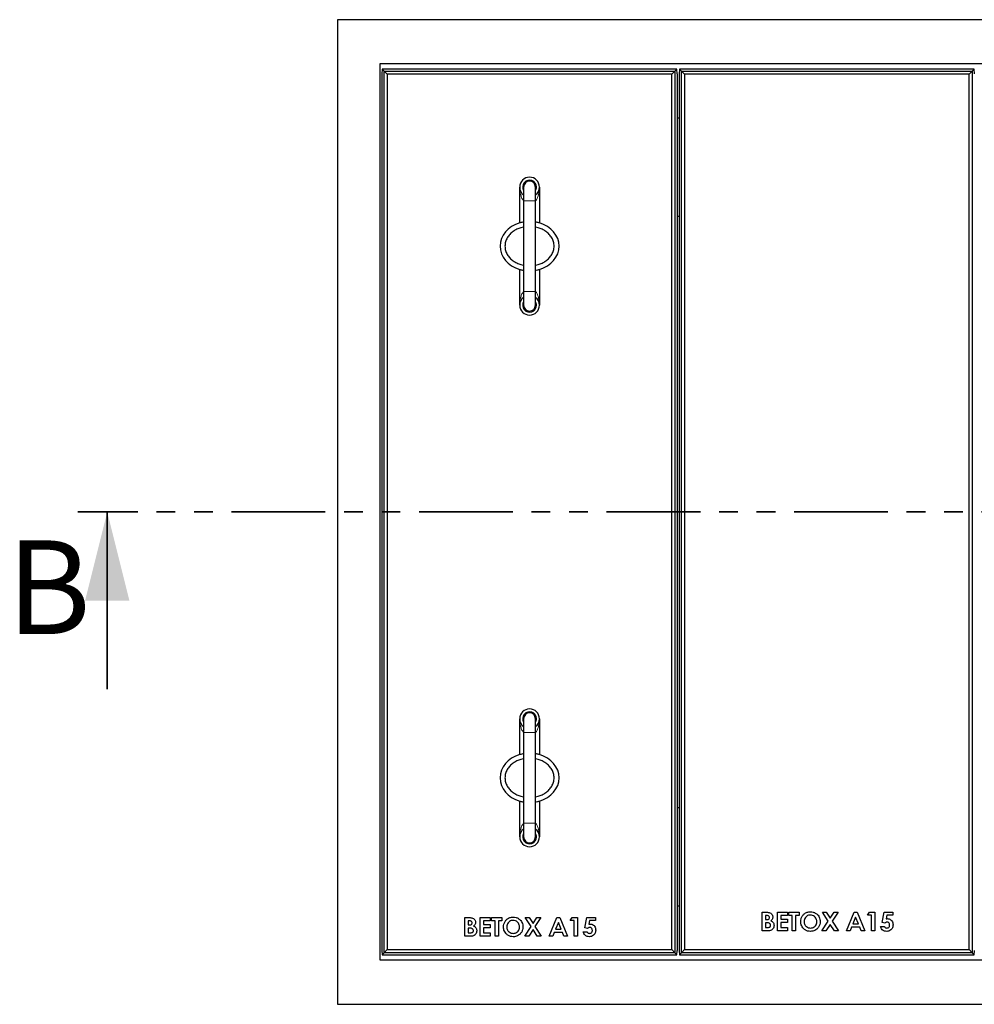
# Model space of a CAD drawing. Units: millimetres. Extents: x 383 to 8142, y 230 to 6588.
# Drawn here: x 383 to 1353, y 484 to 1484 of the extents above; entities that cross this region are included whole.
import ezdxf

# ---------------------------------------------------------------- set-up
doc = ezdxf.new("R2010")
doc.units = ezdxf.units.MM
doc.header["$LTSCALE"] = 15
doc.linetypes.add('PHANTOM', pattern=[12.7, 6.35, -1.27, 1.27, -1.27, 1.27, -1.27])
doc.styles.add('SLDTEXTSTYLE0', font='TXT', dxfattribs={"width": 0.75})

msp = doc.modelspace()

# ---------------------------------------------------------------- linework, layer by layer
at = {"color": 7, "linetype": 'Continuous', "lineweight": 25}
for p, q in [((706.3, 1483.8), (706.3, 483.8)), ((2906.3, 1483.8), (706.3, 1483.8)), ((749.3, 1438.8), (749.3, 528.8)), ((2863.3, 1438.8), (749.3, 1438.8)), ((751.5, 1433.5), (751.3, 1428.8)), ((753.6, 1431.4), (751.5, 1433.5)), ((1051, 1433.5), (751.5, 1433.5)), ((753.6, 536.1), (753.6, 1431.4)), ((756.8, 1428.3), (753.6, 1431.4)), ((753.6, 1431.4), (1048.9, 1431.4)), ((1048.9, 1431.4), (1045.8, 1428.3)), ((1051, 1433.5), (1048.9, 1431.4)), ((1048.9, 1431.4), (1048.9, 536.1)), ((1051.3, 1428.8), (1051, 1433.5)), ((1053.5, 1433.5), (1053.3, 1428.8)), ((1055.6, 1431.4), (1053.5, 1433.5)), ((1353, 1433.5), (1053.5, 1433.5)), ((1055.6, 536.1), (1055.6, 1431.4)), ((1058.8, 1428.3), (1055.6, 1431.4)), ((1055.6, 1431.4), (1350.9, 1431.4)), ((1350.9, 1431.4), (1347.8, 1428.3)), ((1353, 1433.5), (1350.9, 1431.4)), ((1350.9, 1431.4), (1350.9, 536.1)), ((1353.3, 1428.8), (1353, 1433.5)), ((751.3, 1428.8), (751.3, 538.6)), ((756.8, 1428.3), (756.8, 539.3)), ((1045.8, 1428.3), (756.8, 1428.3)), ((1045.8, 539.3), (1045.8, 1428.3)), ((1051.3, 1428.8), (1051.3, 538.6)), ((1053.3, 1428.8), (1053.3, 538.6)), ((1058.8, 1428.3), (1058.8, 539.3)), ((1347.8, 1428.3), (1058.8, 1428.3)), ((1347.8, 539.3), (1347.8, 1428.3)), ((1053.3, 1383.8), (1051.3, 1383.8)), ((891.3, 1277.4), (891.3, 1313.8)), ((895.3, 1313.8), (895.3, 1299.8)), ((907.3, 1299.8), (907.3, 1313.8)), ((911.3, 1313.8), (911.3, 1277.4)), ((895.3, 1299.8), (895.3, 1207.8)), ((907.3, 1207.8), (907.3, 1299.8)), ((1053.3, 1283.8), (1051.3, 1283.8)), ((891.3, 1193.8), (891.3, 1230.2)), ((911.3, 1230.2), (911.3, 1193.8)), ((895.3, 1207.8), (895.3, 1193.8)), ((907.3, 1193.8), (907.3, 1207.8)), ((906.3, 1190.5), (906.3, 1188.9)), ((891.3, 737.4), (891.3, 773.8)), ((895.3, 773.8), (895.3, 759.8)), ((906.3, 778.7), (906.3, 777.1)), ((907.3, 759.8), (907.3, 773.8)), ((911.3, 773.8), (911.3, 737.4)), ((895.3, 759.8), (895.3, 667.8)), ((907.3, 667.8), (907.3, 759.8)), ((891.3, 653.8), (891.3, 690.2)), ((911.3, 690.2), (911.3, 653.8)), ((1051.3, 683.8), (1053.3, 683.8)), ((895.3, 667.8), (895.3, 653.8)), ((907.3, 653.8), (907.3, 667.8)), ((1051.3, 583.8), (1053.3, 583.8)), ((835.7, 571.9), (838.7, 571.9)), ((835.7, 552.9), (835.7, 571.9)), ((851.1, 571.9), (861.3, 571.9)), ((851.1, 552.9), (851.1, 571.9)), ((861.3, 571.9), (861.3, 568.5)), ((862.8, 571.9), (873.1, 571.9)), ((862.8, 568.5), (862.8, 571.9)), ((873.1, 571.9), (873.1, 568.5)), ((896.8, 571.9), (900.8, 571.9)), ((902.8, 562.7), (896.8, 571.9)), ((900.8, 571.9), (904.8, 565.8)), ((904.8, 565.8), (908.8, 571.9)), ((912.8, 571.9), (906.8, 562.7)), ((908.8, 571.9), (912.8, 571.9)), ((921.3, 552.9), (929, 571.9)), ((929, 571.9), (932.2, 571.9)), ((932.2, 571.9), (939.9, 552.9)), ((942.7, 568.8), (944.7, 571.9)), ((944.7, 571.9), (950, 571.9)), ((950, 571.9), (950, 552.9)), ((957.4, 561.4), (959.6, 571.9)), ((959.6, 571.9), (968.3, 571.9)), ((968.3, 571.9), (968.3, 568.8)), ((1137.7, 577.3), (1140.7, 577.3)), ((1137.7, 558.3), (1137.7, 577.3)), ((1142.2, 573.9), (1141.1, 573.9)), ((1141.1, 573.9), (1141.1, 569.8)), ((1153.1, 577.3), (1163.3, 577.3)), ((1153.1, 558.3), (1153.1, 577.3)), ((1156.5, 573.9), (1156.5, 570.3)), ((1163.3, 573.9), (1156.5, 573.9)), ((1156.5, 570.3), (1163.3, 570.3)), ((1163.3, 577.3), (1163.3, 573.9)), ((1163.3, 570.3), (1163.3, 566.8)), ((1164.8, 577.3), (1175.1, 577.3)), ((1164.8, 573.9), (1164.8, 577.3)), ((1168.2, 573.9), (1164.8, 573.9)), ((1168.2, 558.3), (1168.2, 573.9)), ((1171.6, 573.9), (1171.6, 558.3)), ((1175.1, 573.9), (1171.6, 573.9)), ((1175.1, 577.3), (1175.1, 573.9)), ((1198.8, 577.3), (1202.8, 577.3)), ((1204.8, 568.1), (1198.8, 577.3)), ((1202.8, 577.3), (1206.8, 571.2)), ((1206.8, 571.2), (1210.8, 577.3)), ((1214.8, 577.3), (1208.8, 568.1)), ((1210.8, 577.3), (1214.8, 577.3)), ((1223.3, 558.3), (1231, 577.3)), ((1232.6, 572.2), (1229.7, 565.6)), ((1231, 577.3), (1234.2, 577.3)), ((1235.4, 565.6), (1232.6, 572.2)), ((1234.2, 577.3), (1241.9, 558.3)), ((1244.7, 574.2), (1246.7, 577.3)), ((1248.6, 574.2), (1244.7, 574.2)), ((1246.7, 577.3), (1252, 577.3)), ((1248.6, 558.3), (1248.6, 574.2)), ((1252, 577.3), (1252, 558.3)), ((1259.4, 566.8), (1261.6, 577.3)), ((1261.6, 577.3), (1270.3, 577.3)), ((1264.3, 574.2), (1263.6, 570.6)), ((1270.3, 574.2), (1264.3, 574.2)), ((1270.3, 577.3), (1270.3, 574.2)), ((839.1, 568.5), (839.1, 564.4)), ((840.2, 568.5), (839.1, 568.5)), ((839.1, 564.4), (840, 564.4)), ((839.1, 561.2), (839.1, 556.3)), ((839.9, 561.2), (839.1, 561.2)), ((854.5, 568.5), (854.5, 564.9)), ((861.3, 568.5), (854.5, 568.5)), ((854.5, 564.9), (861.3, 564.9)), ((854.5, 561.4), (854.5, 556.3)), ((861.3, 561.4), (854.5, 561.4)), ((861.3, 564.9), (861.3, 561.4)), ((866.2, 568.5), (862.8, 568.5)), ((866.2, 552.9), (866.2, 568.5)), ((869.6, 568.5), (869.6, 552.9)), ((873.1, 568.5), (869.6, 568.5)), ((896.4, 552.9), (902.8, 562.7)), ((906.8, 562.7), (913.2, 552.9)), ((930.6, 566.8), (927.7, 560.2)), ((927.7, 560.2), (933.4, 560.2)), ((933.4, 560.2), (930.6, 566.8)), ((946.6, 568.8), (942.7, 568.8)), ((946.6, 552.9), (946.6, 568.8)), ((960.3, 560.7), (957.4, 561.4)), ((962.3, 568.8), (961.6, 565.2)), ((968.3, 568.8), (962.3, 568.8)), ((1141.1, 569.8), (1142, 569.8)), ((1141.9, 566.6), (1141.1, 566.6)), ((1141.1, 566.6), (1141.1, 561.7)), ((1141.1, 561.7), (1142.1, 561.7)), ((1156.5, 566.8), (1156.5, 561.7)), ((1163.3, 566.8), (1156.5, 566.8)), ((1156.5, 561.7), (1163.3, 561.7)), ((1163.3, 561.7), (1163.3, 558.3)), ((1198.4, 558.3), (1204.8, 568.1)), ((1206.8, 565), (1202.4, 558.3)), ((1211.2, 558.3), (1206.8, 565)), ((1208.8, 568.1), (1215.2, 558.3)), ((1228.4, 562.2), (1226.9, 558.3)), ((1236.7, 562.2), (1228.4, 562.2)), ((1229.7, 565.6), (1235.4, 565.6)), ((1238.2, 558.3), (1236.7, 562.2)), ((1257.9, 562.9), (1261.8, 562.9)), ((1262.3, 566.1), (1259.4, 566.8)), ((841, 552.9), (835.7, 552.9)), ((839.1, 556.3), (840.1, 556.3)), ((861.3, 552.9), (851.1, 552.9)), ((854.5, 556.3), (861.3, 556.3)), ((861.3, 556.3), (861.3, 552.9)), ((869.6, 552.9), (866.2, 552.9)), ((900.4, 552.9), (896.4, 552.9)), ((904.8, 559.6), (900.4, 552.9)), ((909.2, 552.9), (904.8, 559.6)), ((913.2, 552.9), (909.2, 552.9)), ((924.9, 552.9), (921.3, 552.9)), ((926.4, 556.8), (924.9, 552.9)), ((934.7, 556.8), (926.4, 556.8)), ((936.2, 552.9), (934.7, 556.8)), ((939.9, 552.9), (936.2, 552.9)), ((950, 552.9), (946.6, 552.9)), ((955.8, 557.5), (959.8, 557.5)), ((1143, 558.3), (1137.7, 558.3)), ((1163.3, 558.3), (1153.1, 558.3)), ((1171.6, 558.3), (1168.2, 558.3)), ((1202.4, 558.3), (1198.4, 558.3)), ((1215.2, 558.3), (1211.2, 558.3)), ((1226.9, 558.3), (1223.3, 558.3)), ((1241.9, 558.3), (1238.2, 558.3)), ((1252, 558.3), (1248.6, 558.3)), ((751.3, 538.6), (751.5, 534)), ((751.5, 534), (753.6, 536.1)), ((751.5, 534), (1051, 534)), ((756.8, 539.3), (753.6, 536.1)), ((1048.9, 536.1), (753.6, 536.1)), ((756.8, 539.3), (1045.8, 539.3)), ((1048.9, 536.1), (1045.8, 539.3)), ((1048.9, 536.1), (1051, 534)), ((1051, 534), (1051.3, 538.6)), ((1053.3, 538.6), (1053.5, 534)), ((1053.5, 534), (1055.6, 536.1)), ((1053.5, 534), (1353, 534)), ((1058.8, 539.3), (1055.6, 536.1)), ((1350.9, 536.1), (1055.6, 536.1)), ((1058.8, 539.3), (1347.8, 539.3)), ((1350.9, 536.1), (1347.8, 539.3)), ((1350.9, 536.1), (1353, 534)), ((1353, 534), (1353.3, 538.6)), ((749.3, 528.8), (2863.3, 528.8)), ((706.3, 483.8), (2906.3, 483.8))]:
    msp.add_line(p, q, dxfattribs=at)
at = {"color": 8, "linetype": 'PHANTOM', "lineweight": 18}
for p, q in [((895.3, 1299.8), (907.3, 1299.8)), ((895.3, 1207.8), (907.3, 1207.8)), ((895.3, 759.8), (907.3, 759.8)), ((895.3, 667.8), (907.3, 667.8))]:
    msp.add_line(p, q, dxfattribs=at)
at = {"color": 7, "linetype": 'PHANTOM', "lineweight": 35}
msp.add_line((3170.3, 983.8), (442.3, 983.8), dxfattribs=at)
at = {"color": 7, "linetype": 'Continuous', "lineweight": 35}
msp.add_line((472.3, 803.8), (472.3, 983.8), dxfattribs=at)
at = {"color": 7, "linetype": 'Continuous', "lineweight": 25}
for centre, radius, start, end in [((901.3, 1313.8), 10, 0, 180), ((901.3, 1313.8), 7, 0, 211.0027), ((901.3, 1313.8), 10, 180, 233.1301), ((901.3, 1313.8), 6, 0, 180), ((901.3, 1313.8), 7, 328.9973, 0), ((901.3, 1313.8), 10, 306.8699, 0), ((901.3, 1193.8), 10, 126.8699, 180), ((901.3, 1193.8), 10, 0, 53.1301), ((901.3, 1193.8), 10, 180, 0), ((901.3, 1193.8), 7, 148.9973, 0), ((901.3, 1193.8), 6, 180, 0), ((901.3, 1193.8), 7, 0, 31.0027), ((901.3, 773.8), 10, 0, 180), ((901.3, 773.8), 7, 0, 211.0027), ((901.3, 773.8), 10, 180, 233.1301), ((901.3, 773.8), 6, 0, 180), ((901.3, 773.8), 7, 328.9973, 0), ((901.3, 773.8), 10, 306.8699, 0), ((901.3, 653.8), 10, 126.8699, 180), ((901.3, 653.8), 10, 0, 53.1301), ((901.3, 653.8), 10, 180, 0), ((901.3, 653.8), 7, 148.9973, 0), ((901.3, 653.8), 6, 180, 0), ((901.3, 653.8), 7, 0, 31.0027)]:
    msp.add_arc(centre, radius, start, end, dxfattribs=at)
at = {"color": 8, "linetype": 'PHANTOM', "lineweight": 18}
for centre, start_param, end_param in [((901.3, 1313.8), 1.5708, 2.49809), ((901.3, 1313.8), 3.78509, 4.71239), ((901.3, 1193.8), 0.6435, 1.5708), ((901.3, 1193.8), 4.71239, 5.63968), ((901.3, 773.8), 1.5708, 2.49809), ((901.3, 773.8), 3.78509, 4.71239), ((901.3, 653.8), 0.6435, 1.5708), ((901.3, 653.8), 4.71239, 5.63968)]:
    msp.add_ellipse(centre, major_axis=(0, 18), ratio=0.55556, start_param=start_param, end_param=end_param, dxfattribs=at)
at = {"color": 7, "linetype": 'Continuous', "lineweight": 25}
for centre, start_param, end_param in [((901.3, 1253.8), 5.05223, 7.51414), ((901.3, 1253.8), 1.91063, 4.37255), ((901.3, 713.8), 5.05223, 7.51414), ((901.3, 713.8), 1.91063, 4.37255)]:
    msp.add_ellipse(centre, major_axis=(-30, 0), ratio=0.83333, start_param=start_param, end_param=end_param, dxfattribs=at)
for points, knots in [([(895.3, 1273.1), (894.3, 1272.9), (892, 1272.5), (888.4, 1271), (884.5, 1268.8), (881.2, 1265.9), (878.5, 1262.3), (876.6, 1258.2), (876.4, 1255.3), (876.3, 1253.8)], [0, 0, 0, 0, 0.096328, 0.246313, 0.396324, 0.547507, 0.698808, 0.849706, 1, 1, 1, 1]), ([(895.3, 1278.3), (895, 1278.2), (893.8, 1278), (892.3, 1277.6), (891.4, 1277.4), (891.3, 1277.4), (891.3, 1277.4)], [0, 0, 0, 0, 0.10634, 0.47429, 0.84499, 1, 1, 1, 1]), ([(911.3, 1277.4), (911.2, 1277.4), (910.9, 1277.5), (909.5, 1277.9), (907.9, 1278.1), (907.3, 1278.3)], [0, 0, 0, 0, 0.35659, 0.71282, 1, 1, 1, 1]), ([(907.3, 1234.5), (908.2, 1234.6), (910.5, 1235.1), (914.1, 1236.5), (918, 1238.8), (921.3, 1241.7), (924, 1245.2), (925.8, 1249.3), (926.5, 1253.8), (925.8, 1258.2), (924.1, 1262.3), (921.4, 1265.9), (918, 1268.8), (914.1, 1271), (910.5, 1272.5), (908.2, 1272.9), (907.3, 1273.1)], [0, 0, 0, 0, 0.04722, 0.12274, 0.19781, 0.27335, 0.34875, 0.42406, 0.49991, 0.57521, 0.65076, 0.72639, 0.80197, 0.87741, 0.95307, 1, 1, 1, 1]), ([(876.3, 1253.8), (876.4, 1252.3), (876.6, 1250.1), (877.6, 1247.3), (878.9, 1244.7), (881.2, 1241.7), (884.5, 1238.8), (888.4, 1236.6), (892, 1235.1), (894.4, 1234.6), (895.3, 1234.5)], [0, 0, 0, 0, 0.15076, 0.22618, 0.30198, 0.45291, 0.6036, 0.75468, 0.90536, 1, 1, 1, 1]), ([(891.3, 1230.2), (891.4, 1230.2), (891.6, 1230.1), (893.1, 1229.7), (894.6, 1229.4), (895.3, 1229.3)], [0, 0, 0, 0, 0.35659, 0.71282, 1, 1, 1, 1]), ([(907.3, 1229.3), (907.5, 1229.4), (908.8, 1229.5), (910.2, 1229.9), (911.2, 1230.2), (911.2, 1230.2), (911.3, 1230.2)], [0, 0, 0, 0, 0.10634, 0.47429, 0.84499, 1, 1, 1, 1]), ([(895.3, 733.1), (894.3, 732.9), (892, 732.5), (888.4, 731), (884.5, 728.8), (881.2, 725.9), (878.5, 722.3), (876.6, 718.2), (876.4, 715.3), (876.3, 713.8)], [0, 0, 0, 0, 0.09633, 0.24631, 0.39632, 0.54751, 0.69881, 0.84971, 1, 1, 1, 1]), ([(895.3, 738.3), (895, 738.2), (893.8, 738), (892.3, 737.6), (891.4, 737.4), (891.3, 737.4), (891.3, 737.4)], [0, 0, 0, 0, 0.10634, 0.47429, 0.84499, 1, 1, 1, 1]), ([(911.3, 737.4), (911.2, 737.4), (910.9, 737.5), (909.5, 737.9), (907.9, 738.1), (907.3, 738.3)], [0, 0, 0, 0, 0.35659, 0.71282, 1, 1, 1, 1]), ([(907.3, 694.5), (908.2, 694.6), (910.5, 695.1), (914.1, 696.5), (918, 698.8), (921.3, 701.7), (924, 705.2), (925.8, 709.3), (926.5, 713.8), (925.8, 718.2), (924.1, 722.3), (921.4, 725.9), (918, 728.8), (914.1, 731), (910.5, 732.5), (908.2, 732.9), (907.3, 733.1)], [0, 0, 0, 0, 0.04722, 0.12274, 0.19781, 0.27335, 0.34875, 0.42406, 0.49991, 0.57521, 0.65076, 0.72639, 0.80197, 0.87741, 0.95307, 1, 1, 1, 1]), ([(876.3, 713.8), (876.4, 712.3), (876.6, 710.1), (877.6, 707.3), (878.9, 704.7), (881.2, 701.7), (884.5, 698.8), (888.4, 696.6), (892, 695.1), (894.4, 694.6), (895.3, 694.5)], [0, 0, 0, 0, 0.150757, 0.226184, 0.301978, 0.452905, 0.603603, 0.754676, 0.905365, 1, 1, 1, 1]), ([(891.3, 690.2), (891.4, 690.2), (891.6, 690.1), (893.1, 689.7), (894.6, 689.4), (895.3, 689.3)], [0, 0, 0, 0, 0.35659, 0.71282, 1, 1, 1, 1]), ([(907.3, 689.3), (907.5, 689.4), (908.8, 689.5), (910.2, 689.9), (911.2, 690.2), (911.2, 690.2), (911.3, 690.2)], [0, 0, 0, 0, 0.10634, 0.47429, 0.84499, 1, 1, 1, 1]), ([(838.7, 571.9), (839.5, 571.9), (840.8, 571.9), (842.1, 571.7), (842.6, 571.6)], [0, 0, 0, 0, 0.56026, 1, 1, 1, 1]), ([(842.6, 571.6), (843.2, 571.4), (844.4, 571), (845.6, 569.8), (846.3, 568.4), (846.4, 567.4), (846.4, 567)], [0, 0, 0, 0, 0.280145, 0.559839, 0.779839, 1, 1, 1, 1]), ([(874.8, 562.4), (874.8, 563.4), (875, 565.3), (876.3, 568), (878.4, 570.4), (881.2, 572.1), (883.5, 572.3), (884.7, 572.4)], [0, 0, 0, 0, 0.18682, 0.3736, 0.56034, 0.78024, 1, 1, 1, 1]), ([(884.7, 572.4), (885.7, 572.3), (887.6, 572.2), (890.3, 570.8), (892.3, 569), (893.7, 566.9), (894.4, 564.7), (894.5, 563.1), (894.5, 562.4)], [0, 0, 0, 0, 0.18654, 0.37299, 0.55964, 0.70642, 0.85316, 1, 1, 1, 1]), ([(1140.7, 577.3), (1141.5, 577.3), (1142.8, 577.3), (1144.1, 577.1), (1144.6, 577)], [0, 0, 0, 0, 0.56028, 1, 1, 1, 1]), ([(1142, 569.8), (1142.4, 569.8), (1143.2, 569.8), (1144.2, 570.2), (1144.9, 571), (1145, 571.6), (1145, 571.9)], [0, 0, 0, 0, 0.28106, 0.56055, 0.78012, 1, 1, 1, 1]), ([(1145, 571.9), (1145, 572.2), (1144.9, 572.7), (1144.5, 573.3), (1144, 573.6), (1143.2, 573.9), (1142.5, 573.9), (1142.2, 573.9)], [0, 0, 0, 0, 0.2486, 0.37394, 0.49932, 0.7492, 1, 1, 1, 1]), ([(1144.6, 577), (1145.2, 576.8), (1146.4, 576.4), (1147.6, 575.2), (1148.3, 573.8), (1148.4, 572.9), (1148.4, 572.4)], [0, 0, 0, 0, 0.28014, 0.55984, 0.77983, 1, 1, 1, 1]), ([(1148.4, 572.4), (1148.4, 572), (1148.3, 571.2), (1147.7, 569.8), (1146.9, 569.1), (1146.5, 568.7)], [0, 0, 0, 0, 0.28035, 0.56037, 1, 1, 1, 1]), ([(1176.8, 567.8), (1176.8, 568.8), (1177, 570.8), (1178.3, 573.4), (1180.4, 575.8), (1183.2, 577.5), (1185.5, 577.7), (1186.7, 577.8)], [0, 0, 0, 0, 0.186817, 0.3736, 0.560339, 0.780243, 1, 1, 1, 1]), ([(1186.6, 574.4), (1186, 574.4), (1184.7, 574.3), (1182.9, 573.4), (1181.4, 572), (1180.4, 570.1), (1180.2, 568.5), (1180.2, 567.8)], [0, 0, 0, 0, 0.18685, 0.37352, 0.56033, 0.77996, 1, 1, 1, 1]), ([(1193.1, 567.8), (1193.1, 568.5), (1193, 569.7), (1192.2, 571.5), (1190.8, 573), (1188.9, 574.2), (1187.4, 574.3), (1186.6, 574.4)], [0, 0, 0, 0, 0.18689, 0.37361, 0.56052, 0.7802, 1, 1, 1, 1]), ([(1186.7, 577.8), (1187.7, 577.8), (1189.6, 577.6), (1192.3, 576.2), (1194.3, 574.4), (1195.7, 572.3), (1196.4, 570.1), (1196.5, 568.5), (1196.5, 567.8)], [0, 0, 0, 0, 0.18654, 0.37299, 0.55964, 0.70642, 0.85316, 1, 1, 1, 1]), ([(1263.6, 570.6), (1263.8, 570.6), (1264.2, 570.7), (1264.6, 570.7), (1264.8, 570.8)], [0, 0, 0, 0, 0.55996, 1, 1, 1, 1]), ([(1264.8, 570.8), (1265.4, 570.7), (1266.6, 570.6), (1268.2, 569.8), (1269.5, 568.4), (1270.4, 566.5), (1270.5, 565.1), (1270.6, 564.4)], [0, 0, 0, 0, 0.186738, 0.373292, 0.560047, 0.779801, 1, 1, 1, 1]), ([(844.2, 558.5), (844.2, 558.8), (844.2, 559.3), (843.9, 559.9), (843.4, 560.4), (842.5, 560.9), (841.3, 561.2), (840.4, 561.2), (839.9, 561.2)], [0, 0, 0, 0, 0.124923, 0.2497, 0.374645, 0.499627, 0.749524, 1, 1, 1, 1]), ([(840, 564.4), (840.4, 564.4), (841.2, 564.4), (842.2, 564.8), (842.9, 565.6), (843, 566.2), (843, 566.5)], [0, 0, 0, 0, 0.28104, 0.56055, 0.78012, 1, 1, 1, 1]), ([(843, 566.5), (843, 566.8), (842.9, 567.3), (842.5, 567.9), (842, 568.2), (841.2, 568.5), (840.5, 568.5), (840.2, 568.5)], [0, 0, 0, 0, 0.2486, 0.37394, 0.49932, 0.7492, 1, 1, 1, 1]), ([(846.4, 567), (846.4, 566.6), (846.3, 565.8), (845.7, 564.4), (844.9, 563.7), (844.5, 563.3)], [0, 0, 0, 0, 0.28035, 0.56037, 1, 1, 1, 1]), ([(844.5, 563.3), (845, 563), (846, 562.5), (847, 561.2), (847.6, 559.8), (847.6, 558.9), (847.7, 558.4)], [0, 0, 0, 0, 0.28025, 0.55962, 0.77969, 1, 1, 1, 1]), ([(884.7, 552.4), (883.7, 552.5), (881.8, 552.6), (879.1, 553.9), (877.1, 555.8), (875.7, 557.9), (874.9, 560.1), (874.8, 561.6), (874.8, 562.4)], [0, 0, 0, 0, 0.18663, 0.37306, 0.55966, 0.70643, 0.85318, 1, 1, 1, 1]), ([(884.6, 569), (884, 569), (882.7, 568.9), (880.9, 568), (879.4, 566.6), (878.4, 564.7), (878.2, 563.1), (878.2, 562.4)], [0, 0, 0, 0, 0.18685, 0.37352, 0.56034, 0.77996, 1, 1, 1, 1]), ([(878.2, 562.4), (878.2, 561.8), (878.3, 560.7), (878.8, 559.3), (879.6, 558.1), (880.2, 557.6), (880.5, 557.3)], [0, 0, 0, 0, 0.28007, 0.55982, 0.77989, 1, 1, 1, 1]), ([(891.1, 562.4), (891.1, 563), (891, 564.3), (890.2, 566.1), (888.8, 567.6), (886.9, 568.8), (885.4, 568.9), (884.6, 569)], [0, 0, 0, 0, 0.18689, 0.37361, 0.56052, 0.78019, 1, 1, 1, 1]), ([(894.5, 562.4), (894.5, 561.4), (894.3, 559.4), (893.1, 556.8), (891.3, 554.7), (889.2, 553.3), (887, 552.5), (885.5, 552.4), (884.7, 552.4)], [0, 0, 0, 0, 0.18662, 0.37309, 0.559717, 0.706477, 0.853188, 1, 1, 1, 1]), ([(884.7, 555.8), (885.3, 555.9), (886.6, 556), (888.4, 556.8), (889.9, 558.2), (890.9, 560.1), (891.1, 561.6), (891.1, 562.4)], [0, 0, 0, 0, 0.18679, 0.37342, 0.56026, 0.78001, 1, 1, 1, 1]), ([(962.5, 561.9), (962.3, 561.9), (961.8, 561.8), (961, 561.4), (960.5, 561), (960.3, 560.7)], [0, 0, 0, 0, 0.27972, 0.55986, 1, 1, 1, 1]), ([(961.6, 565.2), (961.8, 565.2), (962.2, 565.3), (962.6, 565.3), (962.8, 565.3)], [0, 0, 0, 0, 0.55996, 1, 1, 1, 1]), ([(965.1, 558.9), (965.1, 559.3), (965, 560.2), (964.4, 561.2), (963.5, 561.8), (962.8, 561.9), (962.5, 561.9)], [0, 0, 0, 0, 0.28038, 0.55995, 0.78005, 1, 1, 1, 1]), ([(962.8, 565.3), (963.4, 565.3), (964.6, 565.2), (966.2, 564.3), (967.5, 563), (968.4, 561.1), (968.5, 559.7), (968.5, 559)], [0, 0, 0, 0, 0.186738, 0.373292, 0.560047, 0.779801, 1, 1, 1, 1]), ([(1146.2, 563.9), (1146.2, 564.2), (1146.2, 564.7), (1145.9, 565.3), (1145.4, 565.8), (1144.5, 566.3), (1143.4, 566.6), (1142.4, 566.6), (1141.9, 566.6)], [0, 0, 0, 0, 0.12492, 0.2497, 0.37465, 0.49963, 0.74952, 1, 1, 1, 1]), ([(1142.1, 561.7), (1142.5, 561.7), (1143.4, 561.7), (1144.5, 561.9), (1145.4, 562.2), (1145.9, 562.7), (1146.2, 563.3), (1146.2, 563.7), (1146.2, 563.9)], [0, 0, 0, 0, 0.25047, 0.5006, 0.62559, 0.75041, 0.8751, 1, 1, 1, 1]), ([(1149.7, 563.8), (1149.6, 563.2), (1149.5, 562), (1148.6, 560.4), (1147.2, 559), (1145.2, 558.4), (1143.8, 558.3), (1143, 558.3)], [0, 0, 0, 0, 0.18669, 0.37337, 0.55998, 0.77943, 1, 1, 1, 1]), ([(1146.5, 568.7), (1147, 568.4), (1148, 567.9), (1149, 566.6), (1149.6, 565.2), (1149.6, 564.3), (1149.7, 563.8)], [0, 0, 0, 0, 0.28026, 0.55962, 0.77969, 1, 1, 1, 1]), ([(1186.7, 557.8), (1185.7, 557.9), (1183.8, 558), (1181.1, 559.3), (1179.1, 561.2), (1177.7, 563.3), (1176.9, 565.5), (1176.8, 567.1), (1176.8, 567.8)], [0, 0, 0, 0, 0.18663, 0.37306, 0.55966, 0.70643, 0.85318, 1, 1, 1, 1]), ([(1180.2, 567.8), (1180.2, 567.2), (1180.3, 566.2), (1180.8, 564.7), (1181.6, 563.5), (1182.2, 563), (1182.5, 562.7)], [0, 0, 0, 0, 0.280063, 0.559824, 0.779886, 1, 1, 1, 1]), ([(1182.5, 562.7), (1183.2, 562.2), (1184.5, 561.4), (1186, 561.3), (1186.7, 561.2)], [0, 0, 0, 0, 0.55937, 1, 1, 1, 1]), ([(1196.5, 567.8), (1196.5, 566.8), (1196.3, 564.9), (1195.1, 562.2), (1193.3, 560.1), (1191.2, 558.7), (1189, 557.9), (1187.5, 557.9), (1186.7, 557.8)], [0, 0, 0, 0, 0.18662, 0.37309, 0.55972, 0.70648, 0.85319, 1, 1, 1, 1]), ([(1186.7, 561.2), (1187.4, 561.3), (1188.6, 561.4), (1190.4, 562.3), (1191.9, 563.6), (1193, 565.5), (1193.1, 567.1), (1193.1, 567.8)], [0, 0, 0, 0, 0.18678, 0.37342, 0.56026, 0.78001, 1, 1, 1, 1]), ([(1264.2, 557.8), (1263.4, 557.9), (1261.7, 558), (1259.7, 559.3), (1258.4, 561.1), (1258, 562.3), (1257.9, 562.9)], [0, 0, 0, 0, 0.27987, 0.55937, 0.77951, 1, 1, 1, 1]), ([(1261.8, 562.9), (1261.9, 562.7), (1262.2, 562.1), (1263.1, 561.4), (1263.9, 561.3), (1264.4, 561.2)], [0, 0, 0, 0, 0.28114, 0.56186, 1, 1, 1, 1]), ([(1264.5, 567.3), (1264.3, 567.3), (1263.8, 567.3), (1263, 566.8), (1262.5, 566.4), (1262.3, 566.1)], [0, 0, 0, 0, 0.27972, 0.55985, 1, 1, 1, 1]), ([(1270.6, 564.4), (1270.5, 563.8), (1270.4, 562.5), (1269.6, 560.7), (1268.3, 559.2), (1266.4, 558), (1264.9, 557.9), (1264.2, 557.8)], [0, 0, 0, 0, 0.186948, 0.373736, 0.560607, 0.780248, 1, 1, 1, 1]), ([(1264.4, 561.2), (1264.8, 561.3), (1265.7, 561.4), (1266.6, 562.3), (1267.1, 563.3), (1267.1, 564), (1267.1, 564.3)], [0, 0, 0, 0, 0.27908, 0.5587, 0.77914, 1, 1, 1, 1]), ([(1267.1, 564.3), (1267.1, 564.7), (1267, 565.6), (1266.4, 566.6), (1265.5, 567.2), (1264.8, 567.3), (1264.5, 567.3)], [0, 0, 0, 0, 0.28038, 0.55995, 0.78005, 1, 1, 1, 1]), ([(840.1, 556.3), (840.5, 556.3), (841.4, 556.3), (842.5, 556.5), (843.4, 556.8), (843.9, 557.3), (844.2, 557.9), (844.2, 558.3), (844.2, 558.5)], [0, 0, 0, 0, 0.25047, 0.5006, 0.62558, 0.75041, 0.8751, 1, 1, 1, 1]), ([(847.7, 558.4), (847.6, 557.8), (847.5, 556.6), (846.6, 555), (845.1, 553.6), (843.2, 553), (841.8, 552.9), (841, 552.9)], [0, 0, 0, 0, 0.18669, 0.37337, 0.55998, 0.77944, 1, 1, 1, 1]), ([(880.5, 557.3), (881.2, 556.8), (882.5, 556), (884, 555.9), (884.7, 555.8)], [0, 0, 0, 0, 0.55937, 1, 1, 1, 1]), ([(962.2, 552.4), (961.3, 552.5), (959.7, 552.6), (957.7, 553.9), (956.4, 555.6), (956, 556.9), (955.8, 557.5)], [0, 0, 0, 0, 0.27987, 0.55937, 0.77951, 1, 1, 1, 1]), ([(959.8, 557.5), (959.9, 557.3), (960.2, 556.7), (961.1, 556), (961.9, 555.9), (962.4, 555.8)], [0, 0, 0, 0, 0.28113, 0.56185, 1, 1, 1, 1]), ([(968.5, 559), (968.5, 558.4), (968.4, 557.1), (967.6, 555.3), (966.3, 553.8), (964.4, 552.6), (962.9, 552.5), (962.2, 552.4)], [0, 0, 0, 0, 0.186948, 0.373736, 0.560607, 0.780248, 1, 1, 1, 1]), ([(962.4, 555.8), (962.8, 555.9), (963.7, 556), (964.6, 556.9), (965.1, 557.9), (965.1, 558.6), (965.1, 558.9)], [0, 0, 0, 0, 0.27908, 0.5587, 0.77914, 1, 1, 1, 1])]:
    msp.add_open_spline(points, degree=3, knots=knots, dxfattribs=at)
at = {"color": 7, "linetype": 'Continuous', "lineweight": 35}
msp.add_solid([(472.3, 983.8), (449.8, 893.8), (494.8, 893.8)], dxfattribs=at)

# ---------------------------------------------------------------- texts
at = {"color": 7, "linetype": 'Continuous', "insert": (370.2, 955), "char_height": 95.2, "attachment_point": 1, "style": 'SLDTEXTSTYLE0'}
msp.add_mtext('B', dxfattribs=at)

doc.saveas('drawing.dxf')
